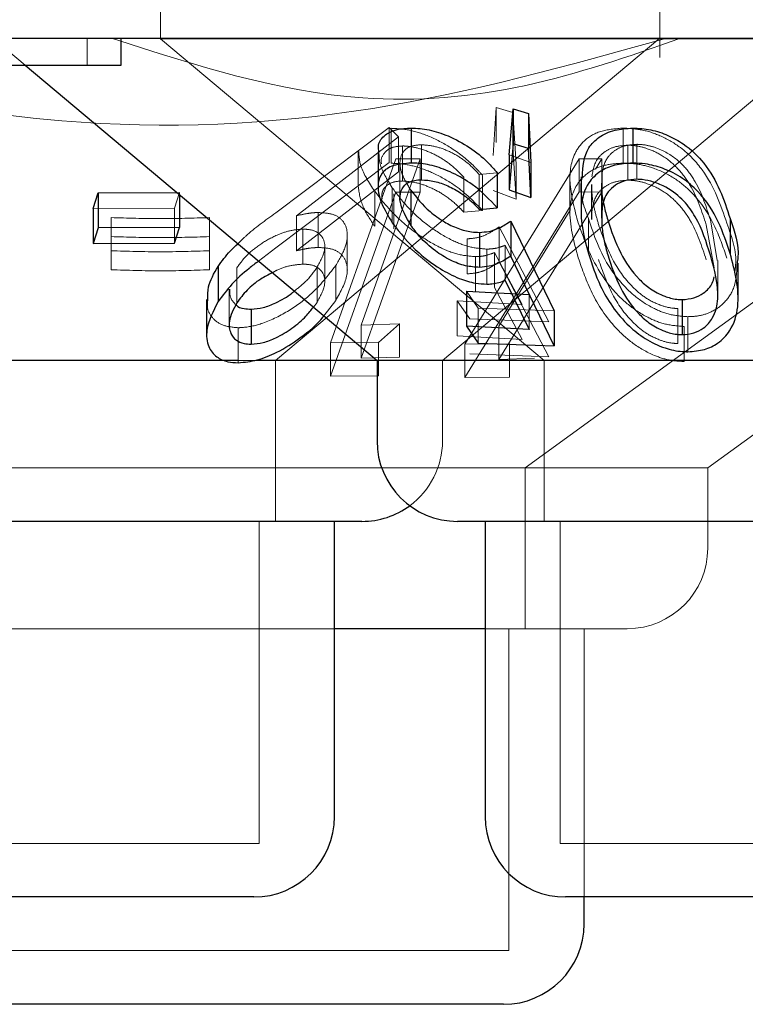
# Model space of a CAD drawing. Units: millimetres. Extents: x 11 to 205, y 5 to 292.
# Drawn here: x 89 to 90, y 118 to 119 of the extents above; entities that cross this region are included whole.
import ezdxf

# ---------------------------------------------------------------- set-up
doc = ezdxf.new("R2010")
doc.units = ezdxf.units.MM
doc.linetypes.add('HIDDEN', pattern=[1.905, 1.27, -0.635])

msp = doc.modelspace()

# ---------------------------------------------------------------- linework, layer by layer
at = {"color": 7, "linetype": 'HIDDEN', "lineweight": 18}
for p, q in [((89.48814, 119.22136), (89.48814, 119.12101)), ((89.95314, 119.10358), (89.95314, 119.22136)), ((89.33214, 119.12137), (89.36193, 119.09637)), ((89.41987, 119.09637), (89.41987, 119.12137)), ((90.68814, 119.12101), (89.48814, 119.12101)), ((89.48814, 119.12101), (89.84523, 118.82137)), ((89.59504, 118.82137), (89.9529, 119.12164)), ((89.82745, 118.72136), (90.37809, 119.12143)), ((89.75061, 118.82137), (90.0964, 119.11152)), ((89.7979, 119.0122), (89.8007, 119.05705)), ((89.8007, 119.05705), (89.816, 119.05229)), ((89.8007, 119.05705), (89.8007, 119.02441)), ((89.816, 119.05229), (89.81918, 119.00422)), ((89.816, 119.05229), (89.816, 119.01966)), ((89.59535, 118.95884), (89.70102, 119.03835)), ((89.70102, 119.03835), (89.7095, 119.02966)), ((89.70102, 119.03835), (89.70102, 119.00571)), ((89.70282, 119.03768), (89.70282, 119.00505)), ((89.919, 119.03785), (89.919, 119.00521)), ((89.7095, 119.02966), (89.61473, 118.95617)), ((89.7095, 119.02966), (89.7095, 118.99702)), ((89.71342, 119.02121), (89.71342, 118.98857)), ((89.73103, 119.02234), (89.73103, 118.98971)), ((89.81918, 118.97158), (89.816, 119.01966)), ((89.9232, 119.02195), (89.9232, 118.98932)), ((89.93155, 119.02275), (89.93155, 118.99012)), ((89.67195, 119.01613), (89.67195, 118.98373)), ((89.83285, 119.00569), (89.81266, 119.01305)), ((89.70102, 119.00571), (89.59535, 118.9262)), ((89.64621, 118.83764), (89.70732, 119.00914)), ((89.72993, 119.00906), (89.67479, 118.85431)), ((89.70732, 119.00914), (89.72993, 119.00906)), ((89.70732, 119.00914), (89.72993, 119.00906)), ((89.71103, 119.00545), (89.71103, 118.97256)), ((89.72993, 119.00906), (89.72993, 118.97816)), ((89.77135, 118.83645), (89.87787, 119.00923)), ((89.77135, 118.83645), (89.87787, 119.00923)), ((89.81918, 119.00422), (89.81918, 118.97158)), ((89.87787, 119.00923), (89.899, 119.00912)), ((89.87787, 119.00923), (89.87787, 118.97833)), ((89.87787, 119.00923), (89.899, 119.00912)), ((89.899, 119.00912), (89.89306, 118.99948)), ((89.899, 119.00912), (89.899, 118.97822)), ((89.61473, 118.92354), (89.7095, 118.99702)), ((89.77057, 118.99201), (89.77057, 118.95937)), ((89.80162, 118.99632), (89.7848, 118.99473)), ((89.7848, 118.99473), (89.7848, 118.96209)), ((89.78796, 118.99377), (89.78796, 118.96113)), ((89.89914, 118.99465), (89.89914, 118.96201)), ((89.99758, 118.72136), (90.38085, 118.99982)), ((89.8693, 118.99156), (89.8693, 118.95924)), ((89.88932, 118.98528), (89.88932, 118.95265)), ((89.89869, 118.98662), (89.89869, 118.954)), ((89.50583, 118.9779), (89.50104, 118.96325)), ((89.50583, 118.9779), (89.50583, 118.97562)), ((89.70732, 118.97823), (89.64621, 118.80673)), ((89.67479, 118.82342), (89.72993, 118.97816)), ((89.68751, 118.97903), (89.68751, 118.94639)), ((89.70383, 118.98229), (89.70383, 118.94965)), ((89.7054, 118.9765), (89.7054, 118.94388)), ((89.72993, 118.97816), (89.70732, 118.97823)), ((89.72993, 118.97816), (89.70732, 118.97823)), ((89.87787, 118.97833), (89.77135, 118.80555)), ((89.87787, 118.97833), (89.77135, 118.80555)), ((89.7979, 118.97956), (89.81918, 118.97158)), ((89.80293, 118.82233), (89.899, 118.97822)), ((89.899, 118.97822), (89.87787, 118.97833)), ((89.899, 118.97822), (89.87787, 118.97833)), ((89.50104, 118.96325), (89.42522, 118.96301)), ((89.50104, 118.96325), (89.50104, 118.93061)), ((89.61473, 118.95617), (89.61473, 118.92354)), ((89.63479, 118.95918), (89.63479, 118.92654)), ((89.77057, 118.95937), (89.78796, 118.96113)), ((89.86958, 118.96138), (89.80293, 118.85323)), ((89.88966, 118.95986), (89.88978, 118.95265)), ((89.44213, 118.95444), (89.44213, 118.92354)), ((89.53372, 118.95443), (89.53372, 118.92353)), ((89.80331, 118.94589), (89.84961, 118.8572)), ((89.80331, 118.94589), (89.80331, 118.91325)), ((89.88644, 118.95358), (89.88644, 118.92095)), ((90.00359, 118.90761), (89.99613, 118.94777)), ((90.00636, 118.91453), (90.00006, 118.95222)), ((89.62067, 118.94366), (89.62067, 118.91102)), ((89.66197, 118.90518), (89.66197, 118.93799)), ((89.77363, 118.93469), (89.77363, 118.90206)), ((89.83147, 118.88291), (89.80899, 118.92861)), ((89.80899, 118.92861), (89.80899, 118.89597)), ((89.44213, 118.92354), (89.44213, 118.90582)), ((89.44213, 118.92354), (89.44213, 118.90582)), ((89.53372, 118.92353), (89.53372, 118.90581)), ((89.59535, 118.9262), (89.57936, 118.91392)), ((89.64099, 118.89467), (89.64099, 118.92731)), ((89.79185, 118.9251), (89.79185, 118.89246)), ((89.82472, 118.87338), (89.79902, 118.92188)), ((89.79902, 118.92188), (89.79902, 118.88924)), ((89.6512, 118.90979), (89.6512, 118.87715)), ((89.78147, 118.91807), (89.78147, 118.88543)), ((89.84961, 118.82457), (89.80331, 118.91325)), ((90.00698, 118.8819), (90.00698, 118.91453)), ((89.55919, 118.90771), (89.55919, 118.87508)), ((89.63381, 118.90803), (89.63381, 118.8754)), ((89.55197, 118.88765), (89.55197, 118.85502)), ((89.78372, 118.87016), (89.77306, 118.88587)), ((89.79902, 118.88924), (89.82472, 118.84075)), ((89.83147, 118.88291), (89.83147, 118.85029)), ((89.63037, 118.87112), (89.63381, 118.8754)), ((89.6402, 118.86287), (89.6512, 118.87715)), ((89.7643, 118.87683), (89.82472, 118.87338)), ((89.77617, 118.8602), (89.7643, 118.87683)), ((89.7643, 118.87683), (89.7643, 118.84419)), ((89.85471, 118.86763), (89.78372, 118.87016)), ((89.78372, 118.87016), (89.78372, 118.83752)), ((89.9698, 118.86975), (89.9698, 118.83712)), ((89.67479, 118.85431), (89.71061, 118.85532)), ((89.67479, 118.85431), (89.71061, 118.85532)), ((89.67479, 118.85431), (89.67479, 118.82342)), ((89.71061, 118.85532), (89.69101, 118.83799)), ((89.71061, 118.85532), (89.71061, 118.82442)), ((89.84961, 118.8572), (89.77617, 118.8602)), ((89.97919, 118.86211), (89.97919, 118.82948)), ((89.5605, 118.85183), (89.5605, 118.8192)), ((89.80293, 118.85323), (89.80293, 118.82233)), ((89.97561, 118.85299), (89.97561, 118.82036)), ((89.69101, 118.83799), (89.64621, 118.83764)), ((89.69101, 118.83799), (89.64621, 118.83764)), ((89.64621, 118.83764), (89.64621, 118.80673)), ((89.69101, 118.83799), (89.69101, 118.8071)), ((89.82472, 118.84075), (89.7643, 118.84419)), ((89.81314, 118.83673), (89.77135, 118.83645)), ((89.81314, 118.83673), (89.77135, 118.83645)), ((89.77135, 118.83645), (89.77135, 118.80555)), ((89.81314, 118.83673), (89.81314, 118.80583)), ((89.77617, 118.82756), (89.84961, 118.82457)), ((89.57855, 118.82137), (89.5604, 118.82137)), ((89.59504, 118.67136), (89.59504, 118.82137)), ((89.71061, 118.82442), (89.67479, 118.82342)), ((89.71061, 118.82442), (89.67479, 118.82342)), ((89.75061, 118.74636), (89.75061, 118.82137)), ((89.83632, 118.82332), (89.80293, 118.82233)), ((89.84523, 118.82137), (89.84523, 118.67136)), ((89.64621, 118.80673), (89.69101, 118.8071)), ((89.64621, 118.80673), (89.69101, 118.8071)), ((89.77135, 118.80555), (89.81314, 118.80583)), ((89.77135, 118.80555), (89.81314, 118.80583)), ((89.99758, 118.72136), (88.97869, 118.72136)), ((89.82745, 118.57136), (89.82745, 118.72136)), ((89.99758, 118.64637), (89.99758, 118.72136)), ((89.58004, 118.37136), (89.58004, 118.67136)), ((89.86024, 118.67136), (89.86024, 118.37136)), ((89.65004, 118.57136), (89.05369, 118.57136)), ((89.92258, 118.57136), (89.79024, 118.57136)), ((89.81246, 118.27137), (89.81246, 118.57136)), ((89.88246, 118.32137), (89.88246, 118.57136)), ((89.58004, 118.37136), (88.99624, 118.37136)), ((90.31604, 118.37136), (89.86024, 118.37136)), ((89.81246, 118.27137), (89.16382, 118.27137))]:
    msp.add_line(p, q, dxfattribs=at)
at = {"color": 7, "linetype": 'Continuous', "lineweight": 25}
for p, q in [((95.73814, 119.12137), (76.43814, 119.12137)), ((89.45128, 119.09637), (89.45128, 119.12137)), ((89.34282, 119.09637), (89.45128, 119.09637)), ((89.36193, 119.09637), (89.68967, 118.82137)), ((89.81266, 119.01305), (89.81627, 119.05585)), ((89.81627, 119.05585), (89.83077, 119.05142)), ((89.81627, 119.05585), (89.81627, 119.02321)), ((89.83077, 119.05142), (89.83285, 119.00569)), ((89.83077, 119.05142), (89.83077, 119.01878)), ((89.72157, 119.03787), (89.72157, 119.00523)), ((89.92779, 119.0379), (89.92779, 119.00526)), ((89.81627, 119.02321), (89.81266, 118.98043)), ((89.83077, 119.01878), (89.81627, 119.02321)), ((89.69065, 119.01585), (89.69065, 118.98329)), ((89.81266, 119.01305), (89.81266, 118.98043)), ((89.83285, 118.97305), (89.83077, 119.01878)), ((89.83285, 119.00569), (89.83285, 118.97305)), ((89.80162, 118.99632), (89.80162, 118.96368)), ((89.87963, 118.99235), (89.87963, 118.96003)), ((89.42522, 118.96301), (89.43001, 118.97767)), ((89.43001, 118.97767), (89.50583, 118.9779)), ((89.43001, 118.97767), (89.43001, 118.94503)), ((89.50583, 118.97562), (89.50583, 118.94526)), ((89.72114, 118.98003), (89.72114, 118.94739)), ((89.81266, 118.98043), (89.83285, 118.97305)), ((89.42522, 118.96301), (89.42522, 118.93037)), ((89.7848, 118.96209), (89.80162, 118.96368)), ((89.81416, 118.95123), (89.85471, 118.86763)), ((89.81416, 118.95123), (89.81416, 118.9186)), ((90.01845, 118.95352), (90.01845, 118.92088)), ((89.43001, 118.94503), (89.42522, 118.93037)), ((89.50583, 118.94526), (89.43001, 118.94503)), ((89.50104, 118.93061), (89.50583, 118.94526)), ((89.78512, 118.94069), (89.78512, 118.90805)), ((89.42522, 118.93037), (89.50104, 118.93061)), ((89.85471, 118.83499), (89.81416, 118.9186)), ((90.02587, 118.879), (90.02587, 118.91184)), ((89.54167, 118.90891), (89.54167, 118.87627)), ((89.80899, 118.89597), (89.83147, 118.85029)), ((89.77306, 118.88587), (89.83147, 118.88291)), ((89.77306, 118.88587), (89.77306, 118.85324)), ((89.53102, 118.87826), (89.53102, 118.84553)), ((89.97386, 118.87801), (89.97386, 118.84537)), ((89.57242, 118.86916), (89.57242, 118.83652)), ((89.85471, 118.86763), (89.85471, 118.83499)), ((89.83147, 118.85029), (89.77306, 118.85324)), ((89.77306, 118.85324), (89.78372, 118.83752)), ((89.78372, 118.83752), (89.85471, 118.83499)), ((89.5604, 118.82137), (88.88661, 118.82137)), ((89.68967, 118.82137), (89.57855, 118.82137)), ((89.68967, 118.82137), (89.68967, 118.74636)), ((90.48661, 118.82137), (89.68967, 118.82137)), ((89.67561, 118.67136), (88.90066, 118.67136)), ((89.65004, 118.39636), (89.65004, 118.67136)), ((90.41161, 118.67136), (89.76467, 118.67136)), ((89.79024, 118.67136), (89.79024, 118.39636)), ((89.79024, 118.57136), (89.65004, 118.57136)), ((89.57504, 118.32137), (89.00124, 118.32137)), ((90.31104, 118.32137), (89.86524, 118.32137)), ((89.88246, 118.29637), (89.88246, 118.32137)), ((89.80746, 118.22136), (89.16882, 118.22136))]:
    msp.add_line(p, q, dxfattribs=at)
for centre, start, end in [((89.76466, 118.74636), 180, 270), ((89.67561, 118.74636), 270, 306.41866), ((89.57504, 118.39636), 270, 0), ((89.86524, 118.39636), 180, 270), ((89.80746, 118.29636), 270, 0)]:
    msp.add_arc(centre, 0.075, start, end, dxfattribs=at)
at = {"color": 7, "linetype": 'HIDDEN', "lineweight": 18}
for centre, start in [((89.67561, 118.74636), 306.41866), ((89.92259, 118.64636), 270)]:
    msp.add_arc(centre, 0.075, start, 0, dxfattribs=at)
for points, knots in [([(89.95835, 119.12137), (89.86828, 119.09623), (89.68497, 119.04507), (89.36204, 119.03075), (89.143, 119.08843), (89.01793, 119.12137)], [0, 0, 0, 0, 0.293024, 0.596312, 1, 1, 1, 1]), ([(89.97163, 119.12137), (89.92415, 119.10474), (89.82765, 119.07095), (89.64593, 119.05566), (89.52032, 119.09642), (89.44344, 119.12137)], [0, 0, 0, 0, 0.273078, 0.555047, 1, 1, 1, 1]), ([(89.70282, 119.03768), (89.70843, 119.03739), (89.71971, 119.03681), (89.74001, 119.02998), (89.76137, 119.01844), (89.77746, 119.0054), (89.78545, 118.99655), (89.78796, 118.99377)], [0, 0, 0, 0, 0.18699, 0.375953, 0.597798, 0.873704, 1, 1, 1, 1]), ([(89.87703, 118.94955), (89.87373, 118.96157), (89.86762, 118.98385), (89.87025, 119.01031), (89.88209, 119.02693), (89.89751, 119.03614), (89.91209, 119.0373), (89.919, 119.03785)], [0, 0, 0, 0, 0.3228379, 0.5987512, 0.7362896, 0.8751113, 1, 1, 1, 1]), ([(89.919, 119.03785), (89.92503, 119.03748), (89.93712, 119.03674), (89.95604, 119.03016), (89.97636, 119.01789), (90.00133, 118.99066), (90.00967, 118.96605), (90.01538, 118.94922)], [0, 0, 0, 0, 0.104551, 0.209463, 0.341036, 0.549178, 1, 1, 1, 1]), ([(89.71342, 119.02121), (89.70979, 119.0209), (89.7025, 119.02028), (89.69574, 119.01454), (89.69287, 119.00902), (89.69374, 119.00479), (89.6938, 119.00447)], [0, 0, 0, 0, 0.282587, 0.56692, 0.966848, 1, 1, 1, 1]), ([(89.73103, 119.02234), (89.72746, 119.02204), (89.7203, 119.02143), (89.7131, 119.01585), (89.71017, 119.00697), (89.71239, 118.99441), (89.71807, 118.98508), (89.72114, 118.98003)], [0, 0, 0, 0, 0.1502158, 0.3012881, 0.5197759, 0.7405369, 1, 1, 1, 1]), ([(89.77057, 118.99201), (89.76601, 118.99668), (89.75828, 119.00457), (89.74301, 119.01383), (89.72909, 119.01918), (89.71903, 119.0211), (89.7144, 119.02119), (89.71342, 119.02121)], [0, 0, 0, 0, 0.317822, 0.537687, 0.757946, 0.949025, 1, 1, 1, 1]), ([(89.7848, 118.99473), (89.78039, 118.99936), (89.77303, 119.00709), (89.75821, 119.01585), (89.74405, 119.02125), (89.73536, 119.02198), (89.73103, 119.02234)], [0, 0, 0, 0, 0.333195, 0.556042, 0.779008, 1, 1, 1, 1]), ([(89.9232, 119.02195), (89.91911, 119.02163), (89.91089, 119.021), (89.90149, 119.01617), (89.8922, 119.0073), (89.89068, 118.99845), (89.88966, 118.9925)], [0, 0, 0, 0, 0.186469, 0.373714, 0.578795, 1, 1, 1, 1]), ([(89.93155, 119.02275), (89.92771, 119.02246), (89.92002, 119.02188), (89.91098, 119.01736), (89.90242, 119.00939), (89.89991, 119.00098), (89.89921, 118.99526), (89.89914, 118.99465)], [0, 0, 0, 0, 0.182887, 0.366277, 0.573142, 0.954654, 1, 1, 1, 1]), ([(89.99613, 118.94777), (89.99206, 118.96039), (89.98623, 118.97844), (89.97079, 119.00007), (89.95715, 119.01172), (89.94296, 119.01855), (89.93157, 119.02158), (89.92549, 119.02185), (89.9232, 119.02195)], [0, 0, 0, 0, 0.419753, 0.600517, 0.752918, 0.867202, 0.950186, 1, 1, 1, 1]), ([(90.00006, 118.95222), (89.99632, 118.96421), (89.99097, 118.98136), (89.97615, 119.00277), (89.96233, 119.01409), (89.94806, 119.02034), (89.93844, 119.02248), (89.93324, 119.02268), (89.93155, 119.02275)], [0, 0, 0, 0, 0.419858, 0.600355, 0.782799, 0.880752, 0.961208, 1, 1, 1, 1]), ([(89.68751, 118.97903), (89.68228, 118.987), (89.67356, 119.0003), (89.67292, 119.0116), (89.67266, 119.01613)], [0, 0, 0, 0, 0.5994832, 1, 1, 1, 1]), ([(89.70383, 118.98229), (89.69906, 118.98996), (89.6916, 119.00196), (89.69151, 119.01218), (89.69147, 119.01585)], [0, 0, 0, 0, 0.640078, 1, 1, 1, 1]), ([(89.78796, 118.96113), (89.78014, 118.96914), (89.76759, 118.982), (89.74414, 118.99537), (89.72515, 119.00264), (89.71157, 119.0049), (89.70464, 119.00502), (89.70282, 119.00505)], [0, 0, 0, 0, 0.36318, 0.583487, 0.759717, 0.936611, 1, 1, 1, 1]), ([(89.919, 119.00521), (89.91306, 119.00483), (89.90116, 119.00407), (89.88607, 118.99716), (89.87303, 118.9838), (89.86624, 118.95649), (89.87282, 118.93237), (89.87703, 118.91692)], [0, 0, 0, 0, 0.106979, 0.2143772, 0.3548385, 0.5869478, 1, 1, 1, 1]), ([(90.01538, 118.91659), (90.01189, 118.92698), (90.00488, 118.94782), (89.98882, 118.97304), (89.96853, 118.99063), (89.95054, 118.99993), (89.933, 119.00463), (89.92316, 119.00504), (89.919, 119.00521)], [0, 0, 0, 0, 0.279951, 0.5618, 0.694189, 0.827803, 0.927317, 1, 1, 1, 1]), ([(89.88644, 118.95358), (89.88222, 118.96524), (89.87736, 118.97867), (89.88046, 118.99075), (89.88087, 118.99235)], [0, 0, 0, 0, 0.868108, 1, 1, 1, 1]), ([(89.89914, 118.99465), (89.89888, 118.98927), (89.89844, 118.98038), (89.90013, 118.97123), (89.9008, 118.96761)], [0, 0, 0, 0, 0.605265, 1, 1, 1, 1]), ([(89.67218, 118.98373), (89.67304, 118.97743), (89.67464, 118.96576), (89.68346, 118.95249), (89.68751, 118.94639)], [0, 0, 0, 0, 0.540069, 1, 1, 1, 1]), ([(89.69437, 118.97152), (89.69422, 118.97361), (89.69386, 118.97881), (89.69799, 118.98455), (89.70509, 118.98808), (89.71094, 118.98842), (89.71342, 118.98857)], [0, 0, 0, 0, 0.222297, 0.552767, 0.810143, 1, 1, 1, 1]), ([(89.71342, 118.98857), (89.71748, 118.98826), (89.7256, 118.98764), (89.73942, 118.98274), (89.75388, 118.975), (89.76388, 118.96649), (89.76915, 118.96089), (89.77057, 118.95937)], [0, 0, 0, 0, 0.200911, 0.40205, 0.61672, 0.896182, 1, 1, 1, 1]), ([(89.9232, 118.98932), (89.91911, 118.989), (89.91089, 118.98838), (89.90149, 118.98355), (89.8922, 118.97466), (89.89069, 118.96581), (89.88966, 118.95986)], [0, 0, 0, 0, 0.186454, 0.373684, 0.578829, 1, 1, 1, 1]), ([(89.88978, 118.98528), (89.88973, 118.98201), (89.88963, 118.97431), (89.89203, 118.9618), (89.89464, 118.95262), (89.89594, 118.94801)], [0, 0, 0, 0, 0.268512, 0.633357, 1, 1, 1, 1]), ([(89.99613, 118.91514), (89.99206, 118.92775), (89.98623, 118.9458), (89.97079, 118.96743), (89.95715, 118.97909), (89.94295, 118.9859), (89.93158, 118.98896), (89.92549, 118.98922), (89.9232, 118.98932)], [0, 0, 0, 0, 0.4197447, 0.6005047, 0.7529024, 0.8671841, 0.950187, 1, 1, 1, 1]), ([(89.78147, 118.91807), (89.77609, 118.91851), (89.76529, 118.91938), (89.74574, 118.92725), (89.72413, 118.94071), (89.70296, 118.959), (89.69255, 118.9725), (89.68751, 118.97903)], [0, 0, 0, 0, 0.151696, 0.304393, 0.498509, 0.757497, 1, 1, 1, 1]), ([(89.79185, 118.9251), (89.78663, 118.9255), (89.77615, 118.92631), (89.7575, 118.93373), (89.73717, 118.94636), (89.71769, 118.96352), (89.70834, 118.97618), (89.70383, 118.98229)], [0, 0, 0, 0, 0.152839, 0.306712, 0.500964, 0.759211, 1, 1, 1, 1]), ([(89.5601, 118.93008), (89.56252, 118.93248), (89.57276, 118.9426), (89.58557, 118.95181), (89.59535, 118.95884)], [0, 0, 0, 0, 0.236524, 1, 1, 1, 1]), ([(89.61473, 118.95617), (89.61813, 118.95694), (89.62328, 118.9581), (89.62998, 118.95901), (89.63318, 118.95912), (89.63479, 118.95918)], [0, 0, 0, 0, 0.49243, 0.744656, 1, 1, 1, 1]), ([(89.63479, 118.95918), (89.6395, 118.95892), (89.64896, 118.95839), (89.65862, 118.95191), (89.66288, 118.94142), (89.66106, 118.92675), (89.65463, 118.9157), (89.6512, 118.90979)], [0, 0, 0, 0, 0.1580581, 0.3173463, 0.5321517, 0.7500343, 1, 1, 1, 1]), ([(89.44213, 118.95444), (89.4574, 118.95398), (89.48793, 118.95306), (89.51846, 118.95397), (89.53372, 118.95443)], [0, 0, 0, 0, 0.500066, 1, 1, 1, 1]), ([(89.44213, 118.95444), (89.4574, 118.95398), (89.48793, 118.95306), (89.51846, 118.95397), (89.53372, 118.95443)], [0, 0, 0, 0, 0.500066, 1, 1, 1, 1]), ([(89.77363, 118.93469), (89.77665, 118.93491), (89.7838, 118.93544), (89.79379, 118.93932), (89.79989, 118.94353), (89.80331, 118.94589)], [0, 0, 0, 0, 0.243318, 0.575015, 1, 1, 1, 1]), ([(89.97561, 118.85299), (89.96974, 118.85344), (89.95799, 118.85434), (89.93917, 118.86208), (89.91748, 118.87703), (89.89185, 118.90742), (89.88284, 118.93303), (89.87703, 118.94955)], [0, 0, 0, 0, 0.0989136, 0.198143, 0.335369, 0.5712347, 1, 1, 1, 1]), ([(89.97919, 118.86211), (89.97362, 118.86251), (89.96245, 118.86332), (89.94454, 118.87058), (89.92385, 118.88478), (89.8999, 118.91364), (89.8917, 118.93797), (89.88644, 118.95358)], [0, 0, 0, 0, 0.09867, 0.197667, 0.335821, 0.573883, 1, 1, 1, 1]), ([(89.89594, 118.94801), (89.89968, 118.93724), (89.90651, 118.91755), (89.92206, 118.89425), (89.93858, 118.87991), (89.95148, 118.87306), (89.96258, 118.87007), (89.96813, 118.86983), (89.9698, 118.86975)], [0, 0, 0, 0, 0.354494, 0.6476, 0.76344, 0.880113, 0.96396, 1, 1, 1, 1]), ([(90.01538, 118.94922), (90.02003, 118.93613), (90.0255, 118.92073), (90.02303, 118.90575), (90.02266, 118.90349)], [0, 0, 0, 0, 0.849296, 1, 1, 1, 1]), ([(89.53372, 118.93671), (89.51846, 118.93624), (89.48793, 118.9353), (89.4574, 118.93625), (89.44213, 118.93672)], [0, 0, 0, 0, 0.499999, 1, 1, 1, 1]), ([(89.62067, 118.94366), (89.6168, 118.9434), (89.60905, 118.94288), (89.59496, 118.93787), (89.58095, 118.93001), (89.56776, 118.91948), (89.56209, 118.9117), (89.55919, 118.90771)], [0, 0, 0, 0, 0.1633457, 0.327928, 0.5462716, 0.7674553, 1, 1, 1, 1]), ([(89.63381, 118.90803), (89.6369, 118.91379), (89.64226, 118.92379), (89.64034, 118.93457), (89.63491, 118.94111), (89.62756, 118.94348), (89.62222, 118.94362), (89.62067, 118.94366)], [0, 0, 0, 0, 0.336438, 0.583249, 0.755366, 0.929015, 1, 1, 1, 1]), ([(89.80899, 118.92861), (89.80647, 118.92768), (89.80267, 118.92628), (89.79676, 118.92527), (89.79349, 118.92516), (89.79185, 118.9251)], [0, 0, 0, 0, 0.49302, 0.744964, 1, 1, 1, 1]), ([(89.53372, 118.92353), (89.51846, 118.92307), (89.48793, 118.92215), (89.4574, 118.92308), (89.44213, 118.92354)], [0, 0, 0, 0, 0.5000637, 1, 1, 1, 1]), ([(89.63479, 118.92654), (89.63323, 118.92649), (89.62931, 118.92636), (89.62256, 118.92534), (89.61736, 118.92414), (89.61473, 118.92354)], [0, 0, 0, 0, 0.247703, 0.6202631, 1, 1, 1, 1]), ([(89.6512, 118.87715), (89.65576, 118.88542), (89.66331, 118.89911), (89.66152, 118.914), (89.65505, 118.92243), (89.6455, 118.9262), (89.63796, 118.92644), (89.63479, 118.92654)], [0, 0, 0, 0, 0.348437, 0.576947, 0.749876, 0.894581, 1, 1, 1, 1]), ([(89.79902, 118.92188), (89.79646, 118.92088), (89.79259, 118.91938), (89.78655, 118.91827), (89.78317, 118.91813), (89.78147, 118.91807)], [0, 0, 0, 0, 0.492969, 0.74496, 1, 1, 1, 1]), ([(89.6512, 118.90979), (89.64409, 118.9005), (89.6325, 118.88535), (89.60678, 118.86644), (89.58433, 118.85548), (89.56847, 118.85212), (89.56175, 118.85188), (89.5605, 118.85183)], [0, 0, 0, 0, 0.355386, 0.578879, 0.803714, 0.963622, 1, 1, 1, 1]), ([(89.62067, 118.91102), (89.61683, 118.91074), (89.60911, 118.91017), (89.5988, 118.9069), (89.59365, 118.90392), (89.59225, 118.90311)], [0, 0, 0, 0, 0.419197, 0.841447, 1, 1, 1, 1]), ([(89.63381, 118.8754), (89.6369, 118.88116), (89.64226, 118.89114), (89.64034, 118.90195), (89.63491, 118.90846), (89.62757, 118.91087), (89.62222, 118.91099), (89.62067, 118.91102)], [0, 0, 0, 0, 0.336361, 0.583263, 0.755329, 0.929017, 1, 1, 1, 1]), ([(89.80331, 118.91325), (89.79937, 118.91056), (89.79338, 118.90646), (89.78323, 118.9028), (89.77686, 118.90231), (89.77363, 118.90206)], [0, 0, 0, 0, 0.4870168, 0.7396231, 1, 1, 1, 1]), ([(89.87703, 118.91692), (89.88076, 118.906), (89.88825, 118.88409), (89.90603, 118.85676), (89.92711, 118.83701), (89.94507, 118.82646), (89.96224, 118.82104), (89.9716, 118.82057), (89.97561, 118.82036)], [0, 0, 0, 0, 0.284874, 0.571687, 0.705593, 0.840711, 0.931841, 1, 1, 1, 1]), ([(89.89594, 118.91537), (89.89968, 118.9046), (89.90651, 118.88491), (89.92206, 118.86161), (89.93858, 118.84727), (89.95148, 118.84042), (89.96258, 118.83742), (89.96813, 118.83719), (89.9698, 118.83712)], [0, 0, 0, 0, 0.354496, 0.647603, 0.763444, 0.880117, 0.963965, 1, 1, 1, 1]), ([(90.02488, 118.91184), (90.02462, 118.90385), (90.02421, 118.89087), (90.01437, 118.87549), (90.00258, 118.86667), (89.99017, 118.86262), (89.98226, 118.86225), (89.97919, 118.86211)], [0, 0, 0, 0, 0.3565, 0.578346, 0.763105, 0.908304, 1, 1, 1, 1]), ([(89.44213, 118.90582), (89.4574, 118.90535), (89.48793, 118.9044), (89.51846, 118.90534), (89.53372, 118.90581)], [0, 0, 0, 0, 0.500131, 1, 1, 1, 1]), ([(89.44213, 118.90582), (89.4574, 118.90535), (89.48793, 118.9044), (89.51846, 118.90534), (89.53372, 118.90581)], [0, 0, 0, 0, 0.500131, 1, 1, 1, 1]), ([(89.61266, 118.88598), (89.61648, 118.88901), (89.6253, 118.89601), (89.63073, 118.90368), (89.63381, 118.90803)], [0, 0, 0, 0, 0.432752, 1, 1, 1, 1]), ([(89.55255, 118.88765), (89.55254, 118.88469), (89.55252, 118.87899), (89.5565, 118.87506), (89.55841, 118.87317)], [0, 0, 0, 0, 0.5199938, 1, 1, 1, 1]), ([(89.5605, 118.85183), (89.55548, 118.85229), (89.54541, 118.85321), (89.53615, 118.8606), (89.53099, 118.86903), (89.53186, 118.87565), (89.5322, 118.87826)], [0, 0, 0, 0, 0.269395, 0.539856, 0.818614, 1, 1, 1, 1])]:
    msp.add_open_spline(points, degree=3, knots=knots, dxfattribs=at)
at = {"color": 7, "linetype": 'Continuous', "lineweight": 25}
for points, knots in [([(89.69147, 119.01585), (89.69123, 119.01744), (89.69035, 119.02326), (89.69538, 119.031), (89.70631, 119.03702), (89.71691, 119.03761), (89.72157, 119.03787)], [0, 0, 0, 0, 0.118136, 0.433348, 0.750411, 1, 1, 1, 1]), ([(89.72157, 119.03787), (89.72699, 119.03759), (89.73786, 119.03703), (89.75736, 119.03049), (89.77641, 119.02002), (89.79148, 119.00785), (89.79871, 118.99963), (89.80162, 118.99632)], [0, 0, 0, 0, 0.187035, 0.375586, 0.605108, 0.840796, 1, 1, 1, 1]), ([(89.88087, 118.99235), (89.88137, 119.00193), (89.88209, 119.01575), (89.89571, 119.02974), (89.90983, 119.03665), (89.92207, 119.0375), (89.92779, 119.0379)], [0, 0, 0, 0, 0.438935, 0.633217, 0.828762, 1, 1, 1, 1]), ([(89.92779, 119.0379), (89.93341, 119.03758), (89.94469, 119.03694), (89.96107, 119.03128), (89.97906, 119.02126), (90.00463, 118.99573), (90.01268, 118.97116), (90.01845, 118.95352)], [0, 0, 0, 0, 0.102366, 0.205109, 0.310708, 0.504983, 1, 1, 1, 1]), ([(89.72157, 119.00523), (89.71573, 119.00481), (89.70399, 119.00396), (89.69372, 118.99678), (89.68943, 118.98487), (89.69218, 118.9689), (89.70006, 118.95587), (89.70383, 118.94965)], [0, 0, 0, 0, 0.1764592, 0.35434, 0.5132736, 0.7673308, 1, 1, 1, 1]), ([(89.80162, 118.96368), (89.79453, 118.9712), (89.78315, 118.98327), (89.76125, 118.99593), (89.74312, 119.00292), (89.72994, 119.00516), (89.72325, 119.00522), (89.72157, 119.00523)], [0, 0, 0, 0, 0.360864, 0.578726, 0.75882, 0.939732, 1, 1, 1, 1]), ([(89.92779, 119.00526), (89.92204, 119.00486), (89.91052, 119.00407), (89.89609, 118.99744), (89.88374, 118.98479), (89.87657, 118.95891), (89.88256, 118.93587), (89.88644, 118.92095)], [0, 0, 0, 0, 0.108462, 0.217329, 0.353781, 0.581666, 1, 1, 1, 1]), ([(90.01845, 118.92088), (90.01525, 118.9308), (90.00883, 118.9507), (89.99376, 118.97474), (89.97469, 118.99149), (89.95762, 119.00035), (89.94097, 119.00472), (89.93163, 119.0051), (89.92779, 119.00526)], [0, 0, 0, 0, 0.28079, 0.563485, 0.695347, 0.828479, 0.929463, 1, 1, 1, 1]), ([(89.72114, 118.94739), (89.71694, 118.95463), (89.71017, 118.96628), (89.71117, 118.97906), (89.71599, 118.98612), (89.7232, 118.98928), (89.72877, 118.98959), (89.73103, 118.98971)], [0, 0, 0, 0, 0.369947, 0.595685, 0.769477, 0.906375, 1, 1, 1, 1]), ([(89.73103, 118.98971), (89.73497, 118.98941), (89.74286, 118.98881), (89.75595, 118.98415), (89.76936, 118.97692), (89.77857, 118.96894), (89.7834, 118.96362), (89.7848, 118.96209)], [0, 0, 0, 0, 0.202281, 0.405402, 0.615427, 0.889309, 1, 1, 1, 1]), ([(89.93155, 118.99012), (89.92771, 118.98982), (89.92002, 118.98924), (89.91098, 118.98472), (89.90242, 118.97675), (89.89991, 118.96837), (89.89921, 118.96262), (89.89914, 118.96201)], [0, 0, 0, 0, 0.182904, 0.366288, 0.573147, 0.954545, 1, 1, 1, 1]), ([(90.00006, 118.91958), (89.99632, 118.93158), (89.99097, 118.94873), (89.97615, 118.97013), (89.96233, 118.98145), (89.94806, 118.9877), (89.93844, 118.98983), (89.93324, 118.99005), (89.93155, 118.99012)], [0, 0, 0, 0, 0.419911, 0.600353, 0.782795, 0.880748, 0.961203, 1, 1, 1, 1]), ([(89.72114, 118.98003), (89.72645, 118.97318), (89.73458, 118.96268), (89.7513, 118.9507), (89.76481, 118.94399), (89.77633, 118.941), (89.78269, 118.94078), (89.78512, 118.94069)], [0, 0, 0, 0, 0.371442, 0.568884, 0.733401, 0.89849, 1, 1, 1, 1]), ([(89.9008, 118.96761), (89.90091, 118.96688), (89.90167, 118.96181), (89.90318, 118.95667), (89.90447, 118.95227)], [0, 0, 0, 0, 0.143257, 1, 1, 1, 1]), ([(89.89914, 118.96201), (89.89892, 118.95662), (89.89853, 118.94702), (89.90092, 118.93278), (89.90329, 118.92403), (89.90447, 118.91964)], [0, 0, 0, 0, 0.388839, 0.693668, 1, 1, 1, 1]), ([(89.70383, 118.94965), (89.71123, 118.94006), (89.72288, 118.92497), (89.74658, 118.90739), (89.76506, 118.89767), (89.78035, 118.89307), (89.78845, 118.89264), (89.79185, 118.89246)], [0, 0, 0, 0, 0.373531, 0.588078, 0.757745, 0.89836, 1, 1, 1, 1]), ([(89.78512, 118.90805), (89.78081, 118.90833), (89.77215, 118.90887), (89.75732, 118.91462), (89.74229, 118.92405), (89.72971, 118.93562), (89.72375, 118.9438), (89.72114, 118.94739)], [0, 0, 0, 0, 0.175973, 0.353586, 0.549573, 0.802606, 1, 1, 1, 1]), ([(89.78512, 118.94069), (89.78805, 118.94091), (89.79495, 118.94142), (89.80475, 118.94505), (89.81077, 118.949), (89.81416, 118.95123)], [0, 0, 0, 0, 0.243603, 0.57348, 1, 1, 1, 1]), ([(89.90447, 118.95227), (89.9079, 118.94196), (89.91409, 118.9233), (89.9286, 118.90132), (89.9438, 118.88782), (89.95596, 118.88135), (89.96662, 118.87829), (89.97213, 118.87808), (89.97386, 118.87801)], [0, 0, 0, 0, 0.356553, 0.645076, 0.75984, 0.875285, 0.96091, 1, 1, 1, 1]), ([(90.01845, 118.95352), (90.02265, 118.94134), (90.0275, 118.9273), (90.02518, 118.91365), (90.02488, 118.91184)], [0, 0, 0, 0, 0.8677328, 1, 1, 1, 1]), ([(89.54167, 118.90891), (89.54516, 118.9138), (89.55033, 118.92106), (89.55769, 118.92786), (89.5601, 118.93008)], [0, 0, 0, 0, 0.673518, 1, 1, 1, 1]), ([(89.81416, 118.9186), (89.81027, 118.91607), (89.80435, 118.91222), (89.79441, 118.90876), (89.78825, 118.90829), (89.78512, 118.90805)], [0, 0, 0, 0, 0.486896, 0.739624, 1, 1, 1, 1]), ([(89.88644, 118.92095), (89.88972, 118.9109), (89.89713, 118.8882), (89.91527, 118.86039), (89.93873, 118.84127), (89.956, 118.83278), (89.97033, 118.82969), (89.9774, 118.82952), (89.97919, 118.82948)], [0, 0, 0, 0, 0.276642, 0.624887, 0.748185, 0.872371, 0.967689, 1, 1, 1, 1]), ([(89.90447, 118.91964), (89.9079, 118.90933), (89.9141, 118.89067), (89.92859, 118.86867), (89.94381, 118.8552), (89.95596, 118.8487), (89.96662, 118.84567), (89.97213, 118.84544), (89.97386, 118.84537)], [0, 0, 0, 0, 0.356599, 0.645114, 0.759825, 0.875305, 0.960905, 1, 1, 1, 1]), ([(89.97386, 118.84537), (89.97767, 118.84572), (89.9853, 118.84642), (89.9952, 118.85201), (90.00438, 118.86248), (90.00941, 118.88594), (90.00386, 118.90593), (90.00006, 118.91958)], [0, 0, 0, 0, 0.088931, 0.17819, 0.311452, 0.529673, 1, 1, 1, 1]), ([(89.97919, 118.82948), (89.98447, 118.82991), (89.99502, 118.83076), (90.00877, 118.83787), (90.02107, 118.85115), (90.02928, 118.87981), (90.02283, 118.90427), (90.01845, 118.92088)], [0, 0, 0, 0, 0.097811, 0.195482, 0.329644, 0.544543, 1, 1, 1, 1]), ([(89.57936, 118.91392), (89.57636, 118.91166), (89.56721, 118.9048), (89.5537, 118.89227), (89.54572, 118.88166), (89.54167, 118.87627)], [0, 0, 0, 0, 0.194248, 0.590705, 1, 1, 1, 1]), ([(89.5322, 118.87826), (89.53205, 118.88208), (89.53168, 118.89181), (89.5379, 118.90245), (89.54167, 118.90891)], [0, 0, 0, 0, 0.392555, 1, 1, 1, 1]), ([(89.59225, 118.90311), (89.58854, 118.9012), (89.57958, 118.8966), (89.56781, 118.88678), (89.56211, 118.87905), (89.55919, 118.87508)], [0, 0, 0, 0, 0.256539, 0.61911, 1, 1, 1, 1]), ([(89.79185, 118.89246), (89.79344, 118.89252), (89.79744, 118.89268), (89.80324, 118.89382), (89.80706, 118.89525), (89.80899, 118.89597)], [0, 0, 0, 0, 0.24732, 0.620094, 1, 1, 1, 1]), ([(89.97386, 118.87801), (89.97768, 118.87836), (89.98532, 118.87905), (89.99506, 118.88469), (90.00194, 118.89144), (90.00308, 118.89717), (90.00348, 118.89915)], [0, 0, 0, 0, 0.233059, 0.466976, 0.816211, 1, 1, 1, 1]), ([(89.57242, 118.86916), (89.57614, 118.86945), (89.58359, 118.87005), (89.59707, 118.8755), (89.60708, 118.88114), (89.61194, 118.88535), (89.61266, 118.88598)], [0, 0, 0, 0, 0.273244, 0.547704, 0.932901, 1, 1, 1, 1]), ([(89.54167, 118.87627), (89.5371, 118.86724), (89.52962, 118.85246), (89.53146, 118.83471), (89.53906, 118.82476), (89.54925, 118.81983), (89.55714, 118.81938), (89.5605, 118.8192)], [0, 0, 0, 0, 0.352033, 0.576327, 0.75456, 0.895592, 1, 1, 1, 1]), ([(89.55919, 118.87508), (89.55613, 118.86926), (89.55079, 118.85911), (89.55248, 118.84719), (89.55764, 118.8401), (89.56474, 118.83687), (89.57018, 118.83662), (89.57242, 118.83652)], [0, 0, 0, 0, 0.330294, 0.57598, 0.754495, 0.8988, 1, 1, 1, 1]), ([(89.55841, 118.87317), (89.5585, 118.87304), (89.55995, 118.87117), (89.56488, 118.86959), (89.57022, 118.86928), (89.57242, 118.86916)], [0, 0, 0, 0, 0.041384, 0.604849, 1, 1, 1, 1]), ([(89.57242, 118.83652), (89.57613, 118.83682), (89.58357, 118.83741), (89.59719, 118.84283), (89.61096, 118.85133), (89.62317, 118.86142), (89.62824, 118.86825), (89.63037, 118.87112)], [0, 0, 0, 0, 0.168494, 0.337794, 0.575243, 0.821243, 1, 1, 1, 1]), ([(89.5605, 118.8192), (89.56632, 118.81975), (89.57797, 118.82085), (89.59844, 118.82935), (89.62002, 118.84292), (89.6345, 118.85541), (89.63994, 118.86254), (89.6402, 118.86287)], [0, 0, 0, 0, 0.199751, 0.400038, 0.66103, 0.983926, 1, 1, 1, 1])]:
    msp.add_open_spline(points, degree=3, knots=knots, dxfattribs=at)

doc.saveas('drawing.dxf')
